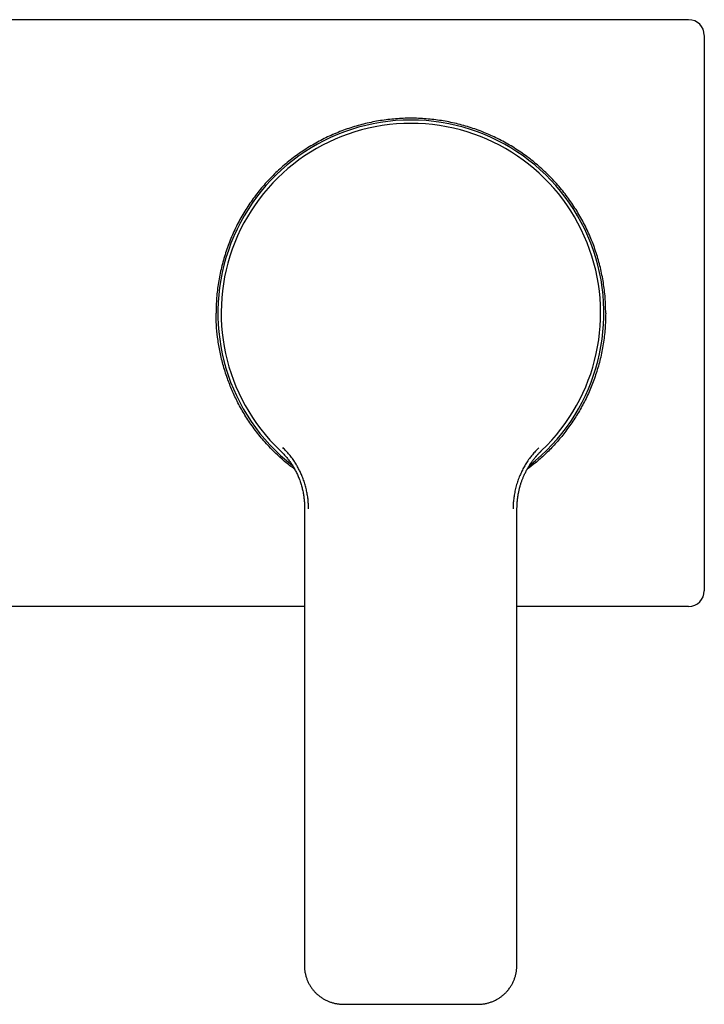
# Model space of a CAD drawing. Units: millimetres. Extents: x 8 to 794, y 12 to 453.
# Drawn here: x 410 to 498, y 327 to 453 of the extents above; entities that cross this region are included whole.
import ezdxf

# ---------------------------------------------------------------- set-up
doc = ezdxf.new("R2010")
doc.units = ezdxf.units.MM

msp = doc.modelspace()

# ---------------------------------------------------------------- linework, layer by layer
at = {"color": 7, "linetype": 'Continuous', "lineweight": 30}
for p, q in [((496, 453.15), (325, 453.15)), ((498, 451.15), (498, 380.15)), ((443.77, 398.09), (443.77, 398.1)), ((477.21, 398.08), (477.21, 398.08)), ((446.91, 390.63), (446.89, 340.87)), ((474.04, 340.86), (474.06, 390.62)), ((446.91, 378.15), (325, 378.15)), ((496, 378.15), (474.06, 378.15))]:
    msp.add_line(p, q, dxfattribs=at)
for radius, start, end in [(24.67, 307.8985, 232.0985), (24.25, 313.5642, 226.3838)]:
    msp.add_arc((460.5, 415.65), radius, start, end, dxfattribs=at)
for centre, major_axis, start_param, end_param in [((496, 451.15), (-1.41, -1.41), 2.356347, 3.926839), ((496, 380.15), (1.41, -1.41), 5.497939, 7.068431)]:
    msp.add_ellipse(centre, major_axis=major_axis, ratio=0.999695, start_param=start_param, end_param=end_param, dxfattribs=at)
for points, knots in [([(485.4, 415.65), (485.39, 416.3), (485.36, 417.61), (485.12, 419.55), (484.74, 421.47), (484.21, 423.35), (483.53, 425.19), (482.71, 426.97), (481.75, 428.67), (480.67, 430.3), (479.45, 431.84), (478.13, 433.27), (476.69, 434.6), (475.15, 435.81), (473.52, 436.9), (471.82, 437.86), (470.04, 438.68), (468.2, 439.36), (466.32, 439.89), (464.4, 440.27), (462.46, 440.5), (460.5, 440.58), (458.54, 440.5), (456.6, 440.27), (454.68, 439.89), (452.8, 439.36), (450.96, 438.68), (449.18, 437.86), (447.48, 436.9), (445.85, 435.81), (444.31, 434.6), (442.87, 433.27), (441.55, 431.84), (440.33, 430.3), (439.25, 428.67), (438.29, 426.97), (437.47, 425.19), (436.79, 423.35), (436.26, 421.47), (435.88, 419.55), (435.64, 417.61), (435.61, 416.3), (435.6, 415.65)], [0, 0, 0, 0, 0.0249998, 0.0499996, 0.0749994, 0.0999993, 0.1249991, 0.1499989, 0.1749987, 0.1999986, 0.2249984, 0.2499983, 0.2749981, 0.299998, 0.3249979, 0.3499977, 0.3749976, 0.3999975, 0.4249974, 0.4499973, 0.4749973, 0.4999972, 0.5249972, 0.5499972, 0.5749972, 0.5999972, 0.6249972, 0.6499972, 0.6749973, 0.6999974, 0.7249975, 0.7499976, 0.7749977, 0.7999979, 0.8249981, 0.8499983, 0.8749985, 0.8999987, 0.924999, 0.9499993, 0.9749996, 1, 1, 1, 1]), ([(445.64, 395.68), (445.21, 396.01), (444.25, 396.74), (442.88, 398.02), (441.53, 399.48), (440.33, 401.01), (439.28, 402.57), (438.39, 404.15), (437.65, 405.72), (437, 407.36), (436.46, 409.08), (436.05, 410.83), (435.78, 412.52), (435.63, 414.11), (435.61, 415.15), (435.6, 415.65)], [0, 0, 0, 0, 0.070294, 0.155808, 0.242861, 0.326878, 0.407859, 0.485803, 0.56071, 0.632581, 0.71481, 0.792667, 0.866151, 0.935262, 1, 1, 1, 1]), ([(485.4, 415.65), (485.38, 414.98), (485.35, 413.66), (485.11, 411.7), (484.73, 409.8), (484.21, 407.97), (483.57, 406.21), (482.81, 404.53), (481.94, 402.95), (480.98, 401.45), (479.94, 400.05), (478.82, 398.76), (477.64, 397.57), (476.49, 396.53), (475.71, 395.95), (475.36, 395.69)], [0, 0, 0, 0, 0.08637, 0.171342, 0.254917, 0.337096, 0.417877, 0.49726, 0.575247, 0.651836, 0.727027, 0.800822, 0.873219, 0.944218, 1, 1, 1, 1]), ([(443.77, 398.09), (443.84, 398.03), (443.98, 397.9), (444.17, 397.7), (444.36, 397.49), (444.54, 397.29), (444.71, 397.08), (444.87, 396.87), (445.03, 396.66), (445.17, 396.45), (445.32, 396.23), (445.47, 395.99), (445.61, 395.75), (445.74, 395.5), (445.87, 395.25), (445.99, 395.01), (446.1, 394.76), (446.2, 394.51), (446.3, 394.26), (446.39, 393.99), (446.48, 393.72), (446.55, 393.45), (446.62, 393.18), (446.68, 392.91), (446.74, 392.64), (446.78, 392.38), (446.82, 392.12), (446.85, 391.86), (446.88, 391.59), (446.9, 391.34), (446.91, 391.08), (446.92, 390.85), (446.92, 390.7), (446.92, 390.63)], [0, 0, 0, 0, 0.034062, 0.067721, 0.100991, 0.133881, 0.166403, 0.197996, 0.229251, 0.260178, 0.290784, 0.325182, 0.359184, 0.392799, 0.426034, 0.458898, 0.491397, 0.523516, 0.555205, 0.590189, 0.624645, 0.658579, 0.691993, 0.724892, 0.757278, 0.789152, 0.820516, 0.852827, 0.88458, 0.915774, 0.94641, 0.976487, 1, 1, 1, 1]), ([(447.41, 390.63), (447.41, 390.73), (447.41, 390.94), (447.4, 391.24), (447.38, 391.55), (447.35, 391.85), (447.31, 392.16), (447.26, 392.46), (447.21, 392.76), (447.14, 393.07), (447.07, 393.37), (446.98, 393.68), (446.89, 393.99), (446.79, 394.29), (446.68, 394.59), (446.57, 394.87), (446.45, 395.14), (446.34, 395.38), (446.22, 395.63), (446.09, 395.87), (445.96, 396.1), (445.82, 396.34), (445.68, 396.57), (445.52, 396.81), (445.35, 397.05), (445.16, 397.3), (444.96, 397.55), (444.76, 397.78), (444.55, 398.01), (444.34, 398.24), (444.19, 398.38), (444.12, 398.46)], [0, 0, 0, 0, 0.035058, 0.070079, 0.105091, 0.140122, 0.175199, 0.210349, 0.2456, 0.280703, 0.317358, 0.353953, 0.390518, 0.427084, 0.463681, 0.500342, 0.531736, 0.563026, 0.594233, 0.625377, 0.656477, 0.687553, 0.718625, 0.749713, 0.785779, 0.821687, 0.85747, 0.89316, 0.928789, 0.964392, 1, 1, 1, 1]), ([(476.87, 398.44), (476.79, 398.37), (476.64, 398.22), (476.43, 398), (476.22, 397.77), (476.02, 397.53), (475.83, 397.29), (475.64, 397.04), (475.46, 396.78), (475.29, 396.52), (475.12, 396.26), (474.97, 395.99), (474.82, 395.72), (474.68, 395.44), (474.55, 395.16), (474.42, 394.86), (474.29, 394.55), (474.17, 394.22), (474.06, 393.89), (473.96, 393.56), (473.88, 393.22), (473.8, 392.88), (473.73, 392.54), (473.68, 392.22), (473.64, 391.9), (473.6, 391.58), (473.58, 391.26), (473.57, 390.94), (473.56, 390.73), (473.56, 390.62)], [0, 0, 0, 0, 0.035587, 0.071173, 0.106793, 0.142479, 0.178264, 0.214181, 0.250261, 0.28576, 0.321252, 0.356767, 0.392333, 0.427982, 0.463743, 0.499644, 0.539607, 0.579509, 0.619392, 0.659296, 0.699259, 0.739323, 0.779586, 0.816426, 0.853183, 0.889887, 0.92657, 0.963264, 1, 1, 1, 1]), ([(474.06, 390.62), (474.06, 390.65), (474.06, 390.72), (474.06, 390.83), (474.07, 390.96), (474.07, 391.07), (474.08, 391.18), (474.08, 391.28), (474.09, 391.38), (474.1, 391.47), (474.1, 391.57), (474.11, 391.65), (474.12, 391.74), (474.13, 391.81), (474.14, 391.87), (474.14, 391.93), (474.15, 391.97), (474.15, 392), (474.15, 392.03), (474.16, 392.05), (474.16, 392.09), (474.17, 392.13), (474.17, 392.18), (474.18, 392.23), (474.19, 392.3), (474.21, 392.39), (474.22, 392.48), (474.24, 392.58), (474.26, 392.7), (474.29, 392.82), (474.32, 392.96), (474.35, 393.09), (474.38, 393.23), (474.42, 393.36), (474.46, 393.51), (474.51, 393.69), (474.57, 393.88), (474.63, 394.07), (474.7, 394.25), (474.76, 394.42), (474.83, 394.58), (474.9, 394.75), (474.98, 394.94), (475.08, 395.14), (475.18, 395.34), (475.28, 395.55), (475.4, 395.76), (475.52, 395.96), (475.64, 396.17), (475.77, 396.36), (475.89, 396.54), (476.02, 396.72), (476.14, 396.89), (476.28, 397.06), (476.38, 397.18), (476.45, 397.27), (476.49, 397.32), (476.54, 397.37), (476.58, 397.42), (476.63, 397.47), (476.68, 397.53), (476.73, 397.59), (476.79, 397.65), (476.85, 397.71), (476.91, 397.78), (476.98, 397.85), (477.05, 397.92), (477.13, 398), (477.18, 398.05), (477.21, 398.08)], [0, 0, 0, 0, 0.010277, 0.025834, 0.040495, 0.054325, 0.067378, 0.079692, 0.091298, 0.102218, 0.113872, 0.124652, 0.134518, 0.143358, 0.151026, 0.157517, 0.16283, 0.166331, 0.169188, 0.172443, 0.176281, 0.180704, 0.187294, 0.194381, 0.201905, 0.212665, 0.224204, 0.236519, 0.249604, 0.266175, 0.283125, 0.299897, 0.316495, 0.332923, 0.349184, 0.373757, 0.397959, 0.421723, 0.444653, 0.466695, 0.487856, 0.508141, 0.534436, 0.561099, 0.588171, 0.615948, 0.644465, 0.673207, 0.701939, 0.730648, 0.756345, 0.782062, 0.80782, 0.83359, 0.858923, 0.866758, 0.874532, 0.882219, 0.889846, 0.898275, 0.907839, 0.918546, 0.927775, 0.937743, 0.948476, 0.960013, 0.972401, 0.985704, 1, 1, 1, 1]), ([(477.15, 398.02), (477.16, 398.02), (477.17, 398.03), (477.18, 398.05), (477.2, 398.07), (477.21, 398.07), (477.21, 398.08)], [0, 0, 0, 0, 0.03896, 0.357726, 0.678002, 1, 1, 1, 1]), ([(446.91, 390.63), (446.91, 390.63), (446.91, 390.63), (446.92, 390.63), (446.92, 390.63)], [0, 0, 0, 0, 0.259672, 1, 1, 1, 1]), ([(446.9, 340.87), (446.9, 340.67), (446.9, 340.27), (446.9, 339.67), (446.9, 339.09), (446.9, 338.51), (446.9, 337.94), (446.9, 337.38), (446.9, 336.84), (446.9, 336.31), (446.9, 335.77), (446.9, 335.25), (446.89, 334.73), (446.89, 334.21), (446.89, 333.71), (446.89, 333.21), (446.89, 332.73), (446.89, 332.4), (446.89, 332.25)], [0, 0, 0, 0, 0.070066, 0.139146, 0.207241, 0.274353, 0.34048, 0.40447, 0.467511, 0.529605, 0.590752, 0.65217, 0.712602, 0.772049, 0.830512, 0.887991, 0.944487, 1, 1, 1, 1]), ([(446.89, 340.87), (446.89, 340.87), (446.89, 340.87), (446.89, 340.87), (446.9, 340.87)], [0, 0, 0, 0, 0.262299, 1, 1, 1, 1]), ([(474.04, 332.23), (474.03, 332.4), (474.03, 332.73), (474.03, 333.23), (474.03, 333.72), (474.03, 334.2), (474.03, 334.68), (474.03, 335.18), (474.04, 335.7), (474.04, 336.24), (474.04, 336.78), (474.04, 337.31), (474.04, 337.84), (474.04, 338.36), (474.04, 338.88), (474.04, 339.39), (474.04, 339.89), (474.04, 340.37), (474.04, 340.7), (474.04, 340.86)], [0, 0, 0, 0, 0.058353, 0.115852, 0.172576, 0.228589, 0.283937, 0.338657, 0.402374, 0.465275, 0.527367, 0.588645, 0.650316, 0.711093, 0.770938, 0.829807, 0.887646, 0.944398, 1, 1, 1, 1]), ([(474.04, 340.86), (474.04, 340.86), (474.04, 340.86), (474.04, 340.86), (474.04, 340.86)], [0, 0, 0, 0, 0.383319, 1, 1, 1, 1]), ([(446.89, 332.25), (446.89, 332.17), (446.89, 332.03), (446.91, 331.81), (446.93, 331.59), (446.96, 331.38), (447.01, 331.17), (447.06, 330.97), (447.11, 330.76), (447.18, 330.57), (447.26, 330.37), (447.34, 330.18), (447.43, 330), (447.52, 329.82), (447.63, 329.64), (447.73, 329.47), (447.85, 329.31), (447.97, 329.15), (448.1, 329), (448.23, 328.85), (448.37, 328.71), (448.51, 328.57), (448.67, 328.44), (448.84, 328.3), (449.01, 328.18), (449.19, 328.06), (449.37, 327.95), (449.55, 327.86), (449.74, 327.76), (449.92, 327.68), (450.11, 327.61), (450.3, 327.54), (450.49, 327.48), (450.69, 327.43), (450.88, 327.39), (451.08, 327.35), (451.27, 327.33), (451.46, 327.31), (451.65, 327.3), (451.77, 327.3), (451.84, 327.29)], [0, 0, 0, 0, 0.028293, 0.056363, 0.084218, 0.111866, 0.139314, 0.166569, 0.193635, 0.220517, 0.247222, 0.273753, 0.300117, 0.326318, 0.352363, 0.378258, 0.40401, 0.429627, 0.455118, 0.48049, 0.505753, 0.530857, 0.558768, 0.586472, 0.613977, 0.641287, 0.668405, 0.694855, 0.721124, 0.74721, 0.773112, 0.799297, 0.825289, 0.851086, 0.876688, 0.902094, 0.926854, 0.951425, 0.975806, 1, 1, 1, 1]), ([(469.08, 327.29), (469.16, 327.29), (469.3, 327.29), (469.52, 327.3), (469.73, 327.33), (469.94, 327.36), (470.15, 327.4), (470.36, 327.46), (470.56, 327.51), (470.76, 327.58), (470.95, 327.66), (471.14, 327.74), (471.33, 327.83), (471.51, 327.93), (471.69, 328.03), (471.86, 328.14), (472.02, 328.25), (472.18, 328.37), (472.34, 328.5), (472.48, 328.63), (472.62, 328.77), (472.76, 328.92), (472.9, 329.07), (473.03, 329.24), (473.15, 329.42), (473.27, 329.59), (473.38, 329.77), (473.48, 329.95), (473.57, 330.14), (473.65, 330.32), (473.72, 330.51), (473.79, 330.7), (473.85, 330.9), (473.9, 331.09), (473.94, 331.28), (473.98, 331.48), (474, 331.67), (474.02, 331.86), (474.03, 332.05), (474.03, 332.17), (474.04, 332.23)], [0, 0, 0, 0, 0.027875, 0.055652, 0.083327, 0.110894, 0.138345, 0.165674, 0.192871, 0.219927, 0.246835, 0.273587, 0.300175, 0.326593, 0.352837, 0.378902, 0.404787, 0.430491, 0.456016, 0.481365, 0.506543, 0.531557, 0.559386, 0.587026, 0.614481, 0.641755, 0.668848, 0.69528, 0.721535, 0.747611, 0.773504, 0.799676, 0.825652, 0.851428, 0.877, 0.902367, 0.927077, 0.951587, 0.975894, 1, 1, 1, 1]), ([(451.84, 327.29), (451.84, 327.29), (451.84, 327.29), (451.84, 327.3), (451.84, 327.3)], [0, 0, 0, 0, 0.281639, 1, 1, 1, 1]), ([(451.84, 327.29), (451.9, 327.29), (452.02, 327.29), (452.2, 327.29), (452.38, 327.29), (452.54, 327.29), (452.69, 327.29), (452.84, 327.29), (452.97, 327.29), (453.09, 327.29), (453.21, 327.29), (453.32, 327.29), (453.48, 327.29), (453.68, 327.29), (453.93, 327.29), (454.17, 327.29), (454.41, 327.29), (454.66, 327.29), (454.91, 327.29), (455.16, 327.29), (455.4, 327.29), (455.62, 327.29), (455.82, 327.29), (456, 327.29), (456.22, 327.29), (456.47, 327.29), (456.75, 327.29), (457.04, 327.29), (457.29, 327.29), (457.52, 327.29), (457.71, 327.29), (457.87, 327.29), (457.99, 327.29), (458.08, 327.29), (458.16, 327.29), (458.23, 327.29), (458.29, 327.29), (458.35, 327.29), (458.41, 327.29), (458.47, 327.29), (458.54, 327.29), (458.62, 327.29), (458.71, 327.29), (458.81, 327.29), (458.93, 327.29), (459.07, 327.29), (459.17, 327.29), (459.25, 327.29), (459.31, 327.29), (459.38, 327.29), (459.46, 327.29), (459.55, 327.29), (459.64, 327.29), (459.75, 327.29), (459.87, 327.29), (460, 327.29), (460.15, 327.29), (460.3, 327.29), (460.41, 327.29), (460.46, 327.29)], [0, 0, 0, 0, 0.022034, 0.043044, 0.063031, 0.081993, 0.099933, 0.116849, 0.131861, 0.145963, 0.159276, 0.172421, 0.185483, 0.214346, 0.242801, 0.27085, 0.298693, 0.327098, 0.356137, 0.385811, 0.416107, 0.439536, 0.462058, 0.483675, 0.504386, 0.536681, 0.569386, 0.602797, 0.637346, 0.658355, 0.680312, 0.703226, 0.714139, 0.724179, 0.733258, 0.741375, 0.74853, 0.75465, 0.761514, 0.769174, 0.777628, 0.786876, 0.796812, 0.806564, 0.823473, 0.839124, 0.853518, 0.859725, 0.866878, 0.874992, 0.884066, 0.894102, 0.905098, 0.917056, 0.931319, 0.946745, 0.963334, 0.981085, 1, 1, 1, 1]), ([(460.46, 327.29), (460.52, 327.29), (460.64, 327.29), (460.81, 327.29), (460.98, 327.29), (461.13, 327.29), (461.28, 327.29), (461.41, 327.29), (461.54, 327.29), (461.66, 327.29), (461.76, 327.29), (461.85, 327.29), (461.94, 327.29), (462.01, 327.29), (462.08, 327.29), (462.14, 327.29), (462.19, 327.29), (462.24, 327.29), (462.32, 327.29), (462.43, 327.29), (462.56, 327.29), (462.71, 327.29), (462.86, 327.29), (463.03, 327.29), (463.19, 327.29), (463.36, 327.29), (463.54, 327.29), (463.72, 327.29), (463.9, 327.29), (464.08, 327.29), (464.25, 327.29), (464.42, 327.29), (464.57, 327.29), (464.72, 327.29), (464.86, 327.29), (465.06, 327.29), (465.32, 327.29), (465.66, 327.29), (466.01, 327.29), (466.36, 327.29), (466.72, 327.29), (467.06, 327.29), (467.39, 327.29), (467.7, 327.29), (467.92, 327.29), (468.06, 327.29), (468.11, 327.29), (468.17, 327.29), (468.24, 327.29), (468.31, 327.29), (468.39, 327.29), (468.48, 327.29), (468.58, 327.29), (468.7, 327.29), (468.82, 327.29), (468.95, 327.29), (469.04, 327.29), (469.08, 327.29)], [0, 0, 0, 0, 0.021176, 0.041291, 0.060345, 0.078337, 0.095269, 0.110865, 0.125438, 0.138987, 0.151513, 0.161832, 0.171335, 0.180022, 0.187893, 0.194949, 0.201188, 0.206906, 0.212786, 0.227552, 0.243394, 0.260315, 0.278313, 0.297281, 0.316723, 0.336576, 0.356841, 0.377518, 0.398606, 0.419919, 0.44048, 0.459047, 0.476821, 0.4938, 0.509985, 0.525595, 0.563663, 0.602643, 0.643146, 0.684351, 0.725556, 0.766761, 0.80302, 0.83922, 0.874469, 0.880976, 0.887438, 0.89414, 0.901674, 0.910056, 0.919288, 0.929369, 0.94144, 0.954538, 0.968664, 0.983818, 1, 1, 1, 1]), ([(469.08, 327.29), (469.08, 327.29), (469.08, 327.29), (469.08, 327.29), (469.08, 327.29)], [0, 0, 0, 0, 0.422374, 1, 1, 1, 1])]:
    msp.add_open_spline(points, degree=3, knots=knots, dxfattribs=at)

doc.saveas('drawing.dxf')
